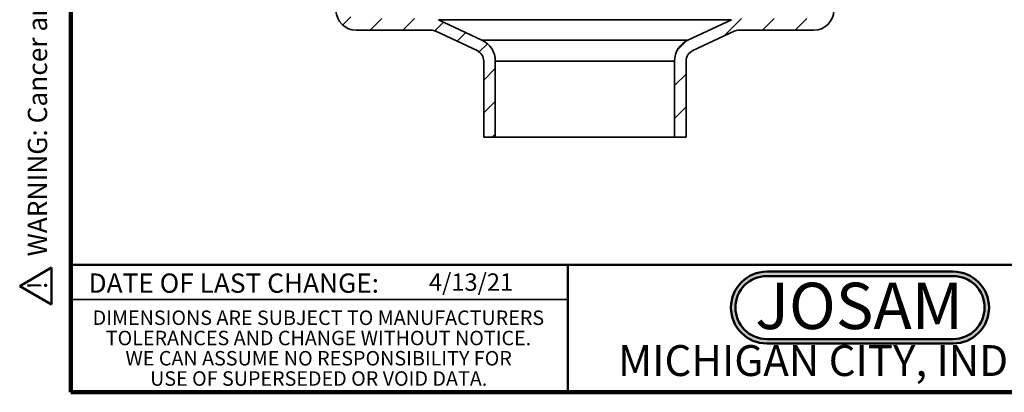
# Model space of a CAD drawing. Units: inches. Extents: x 0.1 to 8.4, y 0.1 to 10.9.
# Drawn here: x 0.1 to 5.4, y 0.1 to 2.1 of the extents above; entities that cross this region are included whole.
import ezdxf

# ---------------------------------------------------------------- set-up
doc = ezdxf.new("R2010")
doc.units = ezdxf.units.IN
doc.header["$MEASUREMENT"] = 0
doc.layers.add('WALL', color=7, linetype='Continuous', lineweight=50)
doc.styles.add('SLDTEXTSTYLE0', font='TXT', dxfattribs={"width": 0.605})
doc.styles.add('SLDTEXTSTYLE1', font='TXT', dxfattribs={"width": 0.7})

# ---------------------------------------------------------------- blocks, each defined once
blk = doc.blocks.new('SW_NOTE_0_2')
at = {"layer": 'WALL', "color": 0, "insert": (0.6016, 0.3223), "char_height": 0.25, "attachment_point": 2, "style": 'SLDTEXTSTYLE1'}
blk.add_mtext('JOSAM', dxfattribs=at)
blk = doc.blocks.new('JOSAM')
at = {"layer": 'WALL'}
h = blk.add_hatch(color=256, dxfattribs=at)
edge = h.paths.add_edge_path(flags=0)
edge.add_line((5.0836, 0.7136), (4.0768, 0.7136))
edge.add_arc((4.0768, 0.5197), 0.194, 90, 270)
edge.add_line((4.0768, 0.3257), (5.0836, 0.3257))
edge.add_arc((5.0836, 0.5197), 0.194, 270, 450)
edge = h.paths.add_edge_path(flags=0)
edge.add_arc((5.0836, 0.5197), 0.17, -90, 90, ccw=False)
edge.add_line((5.0836, 0.3497), (4.0768, 0.3497))
edge.add_arc((4.0768, 0.5197), 0.17, 90, 270, ccw=False)
edge.add_line((4.0768, 0.6897), (5.0836, 0.6897))
for p, q in [((4.0768, 0.7136), (5.0836, 0.7136)), ((4.0768, 0.6897), (5.0836, 0.6897)), ((4.0768, 0.3497), (5.0836, 0.3497)), ((4.0768, 0.3257), (5.0836, 0.3257))]:
    blk.add_line(p, q, dxfattribs=at)
for centre, radius, start, end in [((4.0768, 0.5197), 0.194, 90, 270), ((5.0836, 0.5197), 0.194, 270, 90), ((4.0768, 0.5197), 0.17, 90, 270), ((5.0836, 0.5197), 0.17, 270, 90)]:
    blk.add_arc(centre, radius, start, end, dxfattribs=at)
at = {"layer": 'WALL', "color": 7}
blk.add_blockref('SW_NOTE_0_2', (3.9739, 0.3315), dxfattribs=at)
blk = doc.blocks.new('SW_NOTE_0_5')
at = {"color": 0, "linetype": 'Continuous', "lineweight": 0, "char_height": 0.078125, "attachment_point": 2, "style": 'SLDTEXTSTYLE0'}
for s, insert in [('DIMENSIONS ARE SUBJECT TO MANUFACTURERS', (1.2866, 0.1007)), ('TOLERANCES AND CHANGE WITHOUT NOTICE.', (1.287, -0.0087)), ('WE CAN ASSUME NO RESPONSIBILITY FOR', (1.2882, -0.118)), ('USE OF SUPERSEDED OR VOID DATA.', (1.2882, -0.2274))]:
    blk.add_mtext(s, dxfattribs=dict(at, insert=insert))
blk = doc.blocks.new('SW_NOTE_0')
at = {"layer": 'WALL', "color": 0, "insert": (0, 0.2014), "char_height": 0.15625, "attachment_point": 1, "style": 'SLDTEXTSTYLE0'}
blk.add_mtext('WARNING: Cancer and Reproductive Harm - www.P65Warnings.ca.gov', dxfattribs=at)
blk = doc.blocks.new('SW_NOTE_0_1')
at = {"layer": 'WALL', "color": 0}
for p, q in [((-0.1203, 0.009), (0.0289, 0.2674)), ((0.0289, 0.2674), (0.1781, 0.009)), ((0.1781, 0.009), (-0.1203, 0.009))]:
    blk.add_line(p, q, dxfattribs=at)
at = {"layer": 'WALL', "color": 0, "insert": (0.0342, 0.2014), "char_height": 0.1562, "attachment_point": 2, "style": 'SLDTEXTSTYLE0'}
blk.add_mtext('!', dxfattribs=at)
blk = doc.blocks.new('prop 65')
at = {"layer": 'WALL', "color": 7}
for name, p in [('SW_NOTE_0_1', (0.1268, -0.0212)), ('SW_NOTE_0', (0.3958, -0.0212))]:
    blk.add_blockref(name, p, dxfattribs=at)

msp = doc.modelspace()

# ---------------------------------------------------------------- hatches: boundary and pattern name
at = {"linetype": 'Continuous', "lineweight": 18}
h = msp.add_hatch(dxfattribs=at)
h.set_pattern_fill('ANSI31', angle=3e-322, style=0)
edge = h.paths.add_edge_path(flags=0)
edge.add_arc((1.61535257, 2.64184294), 0.0625, 240, 300, ccw=False)
edge.add_line((1.58410257, 2.58771635), (1.36228769, 2.71578123))
edge.add_arc((1.34666269, 2.68871794), 0.03125, 60, 90)
edge.add_line((1.34666269, 2.71996794), (1.30285257, 2.71996794))
edge.add_arc((1.30285257, 2.68871794), 0.03125, 90, 180)
edge.add_line((1.27160257, 2.68871794), (1.27160257, 2.64184294))
edge.add_line((1.27160257, 2.64184294), (1.35697916, 2.64184294))
edge.add_arc((1.35697916, 2.61059294), 0.03125, 60, 90, ccw=False)
edge.add_line((1.37260416, 2.63765623), (1.54025943, 2.54086042))
edge.add_arc((1.53244693, 2.52732877), 0.015625, 1.5, 60, ccw=False)
edge.add_line((1.54806657, 2.52773779), (1.55285257, 2.34496794))
edge.add_line((1.55285257, 2.34496794), (1.60754007, 2.34496794))
edge.add_line((1.60754007, 2.34496794), (1.60754007, 2.46996794))
edge.add_line((1.60754007, 2.46996794), (1.64660257, 2.49343906))
edge.add_line((1.64660257, 2.49343906), (1.68566507, 2.46996794))
edge.add_line((1.68566507, 2.46996794), (1.68566507, 2.34496794))
edge.add_line((1.68566507, 2.34496794), (1.73499092, 2.34496794))
edge.add_arc((1.7806105, 2.33246794), 0.04730113, 15.32324271, 164.67675729, ccw=False)
edge.add_line((1.82623009, 2.34496794), (1.83203323, 2.12335484))
edge.add_arc((1.94137075, 2.12621794), 0.109375, 181.5, 270)
edge.add_line((1.94137075, 2.01684294), (2.34545324, 2.01684294))
edge.add_arc((2.34545324, 1.95434294), 0.0625, 65, 90, ccw=False)
edge.add_line((2.37186688, 2.01098718), (2.59489121, 1.90698922))
edge.add_arc((2.56847757, 1.85034499), 0.0625, 0, 65, ccw=False)
edge.add_line((2.63097757, 1.85034499), (2.63097757, 1.43871794))
edge.add_line((2.63097757, 1.43871794), (2.69347757, 1.43871794))
edge.add_line((2.69347757, 1.43871794), (2.69347757, 1.85034499))
edge.add_arc((2.56847757, 1.85034499), 0.125, 0, 65)
edge.add_line((2.62130485, 1.96363346), (2.38572279, 2.07348718))
edge.add_arc((2.35930915, 2.01684294), 0.0625, 65, 90)
edge.add_line((2.35930915, 2.07934294), (1.94137075, 2.07934294))
edge.add_arc((1.94137075, 2.12621794), 0.046875, 181.5, 270, ccw=False)
edge.add_line((1.89451182, 2.1249909), (1.88137601, 2.62662695))
edge.add_arc((1.86575637, 2.62621794), 0.015625, 1.5, 90)
edge.add_line((1.86575637, 2.64184294), (1.74872598, 2.64184294))
edge.add_arc((1.74872598, 2.61059294), 0.03125, 90, 120)
edge.add_line((1.73310098, 2.63765623), (1.64660257, 2.58771635))
h = msp.add_hatch(dxfattribs=at)
h.set_pattern_fill('ANSI31', angle=3e-322, style=0)
edge = h.paths.add_edge_path(flags=0)
edge.add_line((4.99341745, 2.71578123), (4.77160257, 2.58771635))
edge.add_arc((4.74035257, 2.64184294), 0.0625, 240, 300, ccw=False)
edge.add_line((4.70910257, 2.58771635), (4.62260416, 2.63765623))
edge.add_arc((4.60697916, 2.61059294), 0.03125, 60, 90)
edge.add_line((4.60697916, 2.64184294), (4.48994877, 2.64184294))
edge.add_arc((4.48994877, 2.62621794), 0.015625, 90, 178.5)
edge.add_line((4.47432913, 2.62662695), (4.46119332, 2.1249909))
edge.add_arc((4.41433439, 2.12621794), 0.046875, 270, 358.5, ccw=False)
edge.add_line((4.41433439, 2.07934294), (3.99639599, 2.07934294))
edge.add_arc((3.99639599, 2.01684294), 0.0625, 90, 115)
edge.add_line((3.96998235, 2.07348718), (3.73440029, 1.96363346))
edge.add_arc((3.78722757, 1.85034499), 0.125, 115, 180)
edge.add_line((3.66222757, 1.85034499), (3.66222757, 1.43871794))
edge.add_line((3.66222757, 1.43871794), (3.72472757, 1.43871794))
edge.add_line((3.72472757, 1.43871794), (3.72472757, 1.85034499))
edge.add_arc((3.78722757, 1.85034499), 0.0625, 115, 180, ccw=False)
edge.add_line((3.76081393, 1.90698922), (3.98383826, 2.01098718))
edge.add_arc((4.0102519, 1.95434294), 0.0625, 90, 115, ccw=False)
edge.add_line((4.0102519, 2.01684294), (4.41433439, 2.01684294))
edge.add_arc((4.41433439, 2.12621794), 0.109375, 270, 358.5)
edge.add_line((4.52367191, 2.12335484), (4.52947505, 2.34496794))
edge.add_arc((4.57509464, 2.33246794), 0.04730113, 15.32324271, 164.67675729, ccw=False)
edge.add_line((4.62071422, 2.34496794), (4.67004007, 2.34496794))
edge.add_line((4.67004007, 2.34496794), (4.67004007, 2.46996794))
edge.add_line((4.67004007, 2.46996794), (4.70910257, 2.49343906))
edge.add_line((4.70910257, 2.49343906), (4.74816507, 2.46996794))
edge.add_line((4.74816507, 2.46996794), (4.74816507, 2.34496794))
edge.add_line((4.74816507, 2.34496794), (4.80285257, 2.34496794))
edge.add_line((4.80285257, 2.34496794), (4.80763857, 2.52773779))
edge.add_arc((4.82325821, 2.52732877), 0.015625, 120, 178.5, ccw=False)
edge.add_line((4.81544571, 2.54086042), (4.98310098, 2.63765623))
edge.add_arc((4.99872598, 2.61059294), 0.03125, 90, 120, ccw=False)
edge.add_line((4.99872598, 2.64184294), (5.08410257, 2.64184294))
edge.add_line((5.08410257, 2.64184294), (5.08410257, 2.68871794))
edge.add_arc((5.05285257, 2.68871794), 0.03125, 0, 90)
edge.add_line((5.05285257, 2.71996794), (5.00904245, 2.71996794))
edge.add_arc((5.00904245, 2.68871794), 0.03125, 90, 120)

# ---------------------------------------------------------------- linework, layer by layer
at = {"color": 7, "linetype": 'Continuous', "lineweight": 100}
for p, q in [((0.3984375, 0.0625), (0.3984375, 10.9375)), ((8.3984375, 0.0625), (0.3984375, 0.0625))]:
    msp.add_line(p, q, dxfattribs=at)
at = {"color": 7, "linetype": 'Continuous', "lineweight": 35}
for p, q in [((2.62130487, 1.96363347), (2.38572283, 2.07348715)), ((3.96998231, 2.07348715), (2.38572283, 2.07348715)), ((3.96998231, 2.07348715), (3.73440027, 1.96363347)), ((1.94137079, 2.01684294), (2.34545325, 2.01684294)), ((2.37186687, 2.01098719), (2.5948912, 1.90698926)), ((3.76081394, 1.90698926), (3.98383827, 2.01098719)), ((4.01025189, 2.01684294), (4.41433435, 2.01684294)), ((3.73440027, 1.96363347), (2.62130487, 1.96363347)), ((2.63097757, 1.85034497), (2.63097757, 1.43871799)), ((2.69347757, 1.43871799), (2.69347757, 1.85034497)), ((3.66222757, 1.85034497), (2.69347757, 1.85034497)), ((3.66222757, 1.85034497), (3.66222757, 1.43871799)), ((3.72472757, 1.43871799), (3.72472757, 1.85034497)), ((2.63097757, 1.43871799), (2.69347757, 1.43871799)), ((3.66222757, 1.43871799), (2.69347757, 1.43871799)), ((3.66222757, 1.43871799), (3.72472757, 1.43871799)), ((0.3984375, 0.5625), (3.0859375, 0.5625))]:
    msp.add_line(p, q, dxfattribs=at)
at = {"color": 7, "linetype": 'Continuous', "lineweight": 50}
for p, q in [((0.3984375, 0.75), (8.3984375, 0.75)), ((3.0859375, 0.75), (3.0859375, 0.0625))]:
    msp.add_line(p, q, dxfattribs=at)
at = {"color": 7, "linetype": 'Continuous', "lineweight": 35}
for centre, radius, start, end in [((1.94137075, 2.12621794), 0.109375, 181.5, 270), ((4.41433439, 2.12621794), 0.109375, 270, 358.5), ((2.34545324, 1.95434294), 0.0625, 65, 90), ((4.0102519, 1.95434294), 0.0625, 90, 115), ((2.56847757, 1.85034499), 0.125, 0, 65), ((3.78722757, 1.85034499), 0.125, 115, 180), ((2.56847757, 1.85034499), 0.0625, 0, 65), ((3.78722757, 1.85034499), 0.0625, 115, 180)]:
    msp.add_arc(centre, radius, start, end, dxfattribs=at)

# ---------------------------------------------------------------- block references
at = {"color": 7, "linetype": 'Continuous', "lineweight": 0}
msp.add_blockref('SW_NOTE_0_5', (0.45038126, 0.40322916), dxfattribs=at)
at = {"layer": 'WALL', "xscale": 0.6666666666666666, "yscale": 0.6666666666666666, "zscale": 0.6666666666666666, "rotation": 90.0000000000002}
msp.add_blockref('prop 65', (0.28656373, 0.53232594), dxfattribs=at)
at = {"layer": 'WALL'}
msp.add_blockref('JOSAM', (0.08437075, 0), dxfattribs=at)

# ---------------------------------------------------------------- texts
at = {"color": 7, "linetype": 'Continuous', "lineweight": 0, "attachment_point": 2, "style": 'SLDTEXTSTYLE0'}
for s, insert, char_height in [('DATE OF LAST CHANGE:', (1.27957774, 0.70374066), 0.1041666667), ('MICHIGAN CITY, INDIANA', (4.66492553, 0.31703368), 0.1666666667)]:
    msp.add_mtext(s, dxfattribs=dict(at, insert=insert, char_height=char_height))
at = {"color": 7, "linetype": 'Continuous', "lineweight": 18, "insert": (2.33467811, 0.70409772), "char_height": 0.09375, "attachment_point": 1, "style": 'SLDTEXTSTYLE0'}
msp.add_mtext('4/13/21', dxfattribs=at)

doc.saveas('drawing.dxf')
